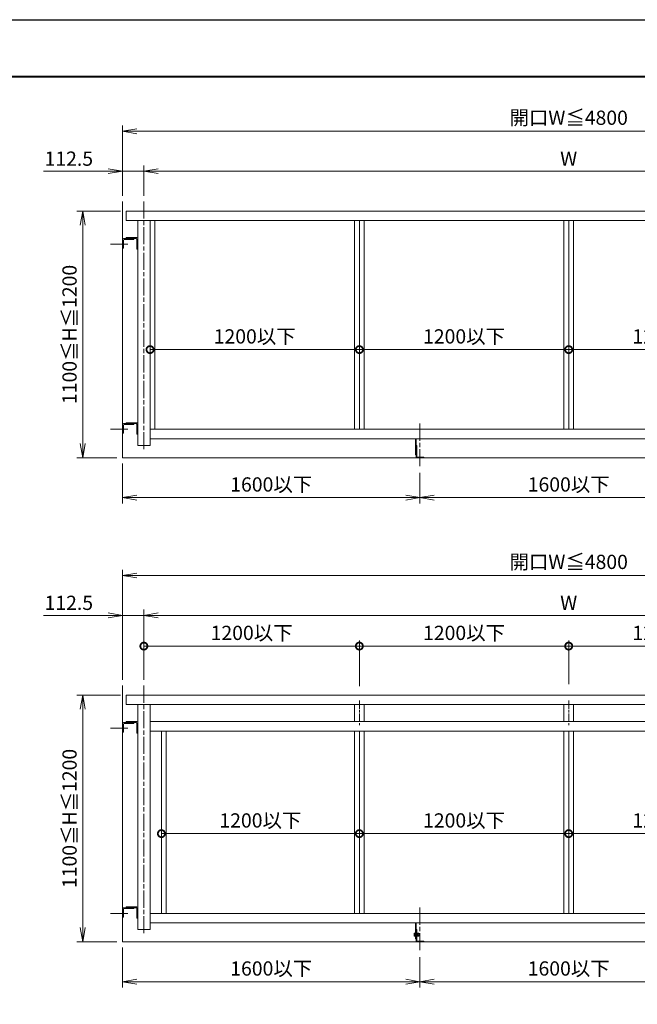
# Model space of a CAD drawing. Units: millimetres. Extents: x 0 to 1680, y 0 to 1188.
# Drawn here: x 812 to 1246, y 496 to 1188 of the extents above; entities that cross this region are included whole.
import ezdxf

# ---------------------------------------------------------------- set-up
doc = ezdxf.new("R2010")
doc.units = ezdxf.units.MM
for name, pattern in [('AM_ISO02W050', [7.5, 6, -1.5]), ('AM_ISO08W050', [18, 12, -1.5, 3, -1.5]), ('AM_ISO08W050x2', [9, 6, -0.75, 1.5, -0.75])]:
    doc.linetypes.add(name, pattern=pattern)
for name, color, linetype, lineweight in [('AM_0', 7, 'Continuous', 18), ('AM_1', 14, 'Continuous', 40), ('AM_2', 40, 'Continuous', 9), ('AM_3', 6, 'AM_ISO02W050', 9), ('AM_5', 3, 'Continuous', 9), ('AM_7', 4, 'AM_ISO08W050', 9)]:
    doc.layers.add(name, color=color, linetype=linetype, lineweight=lineweight)
doc.layers.add('AM_VIEWS', color=1, linetype='Continuous', lineweight=25, plot=False)
doc.styles.add('ゴシック', font='msgothic.ttc')
doc.dimstyles.new('VF$0', dxfattribs={"dimtxt": 10, "dimasz": 10, "dimexe": 4, "dimexo": 4, "dimgap": 2.5, "dimtad": 3, "dimdsep": 46, "dimtxsty": 'ゴシック', "dimblk": 'DOTSMALL', "dimcen": 0, "dimclrd": 256, "dimclre": 256, "dimclrt": 2, "dimadec": 0, "dimazin": 2, "dimtp": 0.1, "dimtm": 0.1, "dimtfac": 0.71, "dimtmove": 0, "dimatfit": 3, "dimldrblk": 'OPEN30', "dimfxl": 1, "dimtfill": 1, "dimtfillclr": 256, "dimlwd": -1, "dimlwe": -1, "dimarcsym": 0})

# ---------------------------------------------------------------- blocks, each defined once
blk = doc.blocks.new('_Open')
at = {"color": 0, "linetype": 'ByBlock', "lineweight": -2}
for p, q in [((-1, 0.167), (0, 0)), ((-1, -0.167), (0, 0)), ((0, 0), (-1, 0))]:
    blk.add_line(p, q, dxfattribs=at)
blk = doc.blocks.new('*D142')
at = {"layer": 'AM_5'}
for p, q in [((882.85, 1053.59), (852.19, 1053.59)), ((856.19, 1043.59), (856.19, 890.26)), ((880.19, 880.26), (852.19, 880.26))]:
    blk.add_line(p, q, dxfattribs=at)
at = {"layer": 'Defpoints', "color": 0}
for p in [(886.85, 1053.59), (856.19, 880.26), (884.19, 880.26)]:
    blk.add_point(p, dxfattribs=at)
at = {"layer": 'AM_5', "linetype": 'ByBlock', "xscale": 10, "yscale": 10, "zscale": 10}
for p, rotation in [((856.19, 1053.59), 90), ((856.19, 880.26), 270)]:
    blk.add_blockref('_Open', p, dxfattribs=dict(at, rotation=rotation))
at = {"layer": 'AM_5', "color": 2, "insert": (848.25, 966.92), "char_height": 10, "attachment_point": 5, "rotation": 90, "style": 'ゴシック', "bg_fill": 3, "box_fill_scale": 1.1, "bg_fill_color": 256, "bg_fill_true_color": 13158600, "bg_fill_transparency": 0}
blk.add_mtext('1100≦H≦1200', dxfattribs=at)
blk = doc.blocks.new('_Open30')
at = {"color": 0, "linetype": 'ByBlock', "lineweight": -2}
for p, q in [((-1, 0.268), (0, 0)), ((0, 0), (-1, -0.268)), ((0, 0), (-1, 0))]:
    blk.add_line(p, q, dxfattribs=at)
blk = doc.blocks.new('*D143')
at = {"layer": 'AM_5'}
for p, q in [((884.19, 1064.26), (884.19, 1113.59)), ((1511.3, 1064.26), (1511.3, 1113.59)), ((1501.3, 1109.59), (894.19, 1109.59))]:
    blk.add_line(p, q, dxfattribs=at)
at = {"layer": 'Defpoints', "color": 0}
for p in [(884.19, 1109.59), (884.19, 1060.26), (1511.3, 1060.26)]:
    blk.add_point(p, dxfattribs=at)
at = {"layer": 'AM_5', "linetype": 'ByBlock', "xscale": 10, "yscale": 10, "zscale": 10, "rotation": 180}
blk.add_blockref('_Open', (884.19, 1109.59), dxfattribs=at)
at = {"layer": 'AM_5', "linetype": 'ByBlock', "xscale": 10, "yscale": 10, "zscale": 10}
blk.add_blockref('_Open', (1511.3, 1109.59), dxfattribs=at)
at = {"layer": 'AM_5', "color": 2, "insert": (1197.74, 1117.85), "char_height": 10, "attachment_point": 5, "style": 'ゴシック', "bg_fill": 3, "box_fill_scale": 1.1, "bg_fill_color": 256, "bg_fill_true_color": 13158600, "bg_fill_transparency": 0}
blk.add_mtext('開口W≦4800', dxfattribs=at)
blk = doc.blocks.new('*D144')
at = {"layer": 'AM_5'}
for p, q in [((1093.22, 869.59), (1093.22, 848.26)), ((1302.26, 869.59), (1302.26, 848.26)), ((1292.26, 852.26), (1103.22, 852.26))]:
    blk.add_line(p, q, dxfattribs=at)
at = {"layer": 'Defpoints', "color": 0}
for p in [(1093.22, 873.59), (1302.26, 873.59), (1093.22, 852.26)]:
    blk.add_point(p, dxfattribs=at)
at = {"layer": 'AM_5', "linetype": 'ByBlock', "xscale": 10, "yscale": 10, "zscale": 10, "rotation": 180}
blk.add_blockref('_Open', (1093.22, 852.26), dxfattribs=at)
at = {"layer": 'AM_5', "linetype": 'ByBlock', "xscale": 10, "yscale": 10, "zscale": 10}
blk.add_blockref('_Open', (1302.26, 852.26), dxfattribs=at)
at = {"layer": 'AM_5', "color": 2, "insert": (1197.74, 860.24), "char_height": 10, "attachment_point": 5, "style": 'ゴシック', "bg_fill": 3, "box_fill_scale": 1.1, "bg_fill_color": 256, "bg_fill_true_color": 13158600, "bg_fill_transparency": 0}
blk.add_mtext('1600以下', dxfattribs=at)
blk = doc.blocks.new('*D145')
at = {"layer": 'AM_5'}
for p, q in [((884.19, 876.26), (884.19, 848.26)), ((1093.22, 869.59), (1093.22, 848.26)), ((1083.22, 852.26), (894.19, 852.26))]:
    blk.add_line(p, q, dxfattribs=at)
at = {"layer": 'Defpoints', "color": 0}
for p in [(884.19, 880.26), (1093.22, 873.59), (884.19, 852.26)]:
    blk.add_point(p, dxfattribs=at)
at = {"layer": 'AM_5', "linetype": 'ByBlock', "xscale": 10, "yscale": 10, "zscale": 10, "rotation": 180}
blk.add_blockref('_Open', (884.19, 852.26), dxfattribs=at)
at = {"layer": 'AM_5', "linetype": 'ByBlock', "xscale": 10, "yscale": 10, "zscale": 10}
blk.add_blockref('_Open', (1093.22, 852.26), dxfattribs=at)
at = {"layer": 'AM_5', "color": 2, "insert": (988.7, 860.24), "char_height": 10, "attachment_point": 5, "style": 'ゴシック', "bg_fill": 3, "box_fill_scale": 1.1, "bg_fill_color": 256, "bg_fill_true_color": 13158600, "bg_fill_transparency": 0}
blk.add_mtext('1600以下', dxfattribs=at)
blk = doc.blocks.new('*D146')
at = {"layer": 'AM_5'}
for p, q in [((899.19, 1064.26), (899.19, 1085.59)), ((1486.3, 1081.59), (909.19, 1081.59)), ((1496.3, 1064.26), (1496.3, 1085.59))]:
    blk.add_line(p, q, dxfattribs=at)
at = {"layer": 'Defpoints', "color": 0}
for p in [(899.19, 1081.59), (899.19, 1060.26), (1496.3, 1060.26)]:
    blk.add_point(p, dxfattribs=at)
at = {"layer": 'AM_5', "linetype": 'ByBlock', "xscale": 10, "yscale": 10, "zscale": 10, "rotation": 180}
blk.add_blockref('_Open', (899.19, 1081.59), dxfattribs=at)
at = {"layer": 'AM_5', "linetype": 'ByBlock', "xscale": 10, "yscale": 10, "zscale": 10}
blk.add_blockref('_Open', (1496.3, 1081.59), dxfattribs=at)
at = {"layer": 'AM_5', "color": 2, "insert": (1197.74, 1089.09), "char_height": 10, "attachment_point": 5, "style": 'ゴシック', "bg_fill": 3, "box_fill_scale": 1.1, "bg_fill_color": 256, "bg_fill_true_color": 13158600, "bg_fill_transparency": 0}
blk.add_mtext('W', dxfattribs=at)
blk = doc.blocks.new('*D148')
at = {"layer": 'AM_5'}
for p, q in [((874.19, 1081.59), (828.73, 1081.59)), ((884.19, 1064.26), (884.19, 1085.59)), ((899.19, 1081.59), (884.19, 1081.59)), ((899.19, 1064.26), (899.19, 1085.59)), ((909.19, 1081.59), (919.19, 1081.59))]:
    blk.add_line(p, q, dxfattribs=at)
at = {"layer": 'Defpoints', "color": 0}
for p in [(884.19, 1081.59), (884.19, 1060.26), (899.19, 1060.26)]:
    blk.add_point(p, dxfattribs=at)
at = {"layer": 'AM_5', "linetype": 'ByBlock', "xscale": 10, "yscale": 10, "zscale": 10}
blk.add_blockref('_Open', (884.19, 1081.59), dxfattribs=at)
at = {"layer": 'AM_5', "linetype": 'ByBlock', "xscale": 10, "yscale": 10, "zscale": 10, "rotation": 180}
blk.add_blockref('_Open', (899.19, 1081.59), dxfattribs=at)
at = {"layer": 'AM_5', "color": 2, "insert": (846.46, 1089.09), "char_height": 10, "attachment_point": 5, "style": 'ゴシック', "bg_fill": 3, "box_fill_scale": 1.1, "bg_fill_color": 256, "bg_fill_true_color": 13158600, "bg_fill_transparency": 0}
blk.add_mtext('112.5', dxfattribs=at)
blk = doc.blocks.new('_DotSmall')
at = {"color": 0, "linetype": 'ByBlock', "const_width": 0.5}
blk.add_lwpolyline([(-0.0625, 0, 1), (0.0625, 0, 1)], format="xyb", close=True, dxfattribs=at)
blk = doc.blocks.new('*D149')
at = {"layer": 'AM_5'}
for p, q in [((899.19, 724.26), (899.19, 751.99)), ((1050.63, 747.99), (899.19, 747.99)), ((1050.63, 719.76), (1050.63, 751.99))]:
    blk.add_line(p, q, dxfattribs=at)
at = {"layer": 'Defpoints', "color": 0}
for p in [(899.19, 747.99), (899.19, 720.26), (1050.63, 715.76)]:
    blk.add_point(p, dxfattribs=at)
at = {"layer": 'AM_5', "linetype": 'ByBlock', "xscale": 10, "yscale": 10, "zscale": 10, "rotation": 180}
blk.add_blockref('_DotSmall', (899.19, 747.99), dxfattribs=at)
at = {"layer": 'AM_5', "linetype": 'ByBlock', "xscale": 10, "yscale": 10, "zscale": 10}
blk.add_blockref('_DotSmall', (1050.63, 747.99), dxfattribs=at)
at = {"layer": 'AM_5', "color": 2, "insert": (974.91, 755.98), "char_height": 10, "attachment_point": 5, "style": 'ゴシック', "bg_fill": 3, "box_fill_scale": 1.1, "bg_fill_color": 256, "bg_fill_true_color": 13158600, "bg_fill_transparency": 0}
blk.add_mtext('1200以下', dxfattribs=at)
blk = doc.blocks.new('*D150')
at = {"layer": 'AM_5'}
for p, q in [((1050.63, 719.76), (1050.63, 751.99)), ((1050.63, 747.99), (1197.74, 747.99)), ((1197.74, 721.37), (1197.74, 751.99))]:
    blk.add_line(p, q, dxfattribs=at)
at = {"layer": 'Defpoints', "color": 0}
for p in [(1197.74, 747.99), (1050.63, 715.76), (1197.74, 717.37)]:
    blk.add_point(p, dxfattribs=at)
at = {"layer": 'AM_5', "linetype": 'ByBlock', "xscale": 10, "yscale": 10, "zscale": 10, "rotation": 180}
blk.add_blockref('_DotSmall', (1050.63, 747.99), dxfattribs=at)
at = {"layer": 'AM_5', "linetype": 'ByBlock', "xscale": 10, "yscale": 10, "zscale": 10}
blk.add_blockref('_DotSmall', (1197.74, 747.99), dxfattribs=at)
at = {"layer": 'AM_5', "color": 2, "insert": (1124.19, 755.98), "char_height": 10, "attachment_point": 5, "style": 'ゴシック', "bg_fill": 3, "box_fill_scale": 1.1, "bg_fill_color": 256, "bg_fill_true_color": 13158600, "bg_fill_transparency": 0}
blk.add_mtext('1200以下', dxfattribs=at)
blk = doc.blocks.new('*D151')
at = {"layer": 'AM_5'}
for p, q in [((1197.74, 721.37), (1197.74, 751.99)), ((1197.74, 747.99), (1344.85, 747.99)), ((1344.85, 721.13), (1344.85, 751.99))]:
    blk.add_line(p, q, dxfattribs=at)
at = {"layer": 'Defpoints', "color": 0}
for p in [(1344.85, 747.99), (1197.74, 717.37), (1344.85, 717.13)]:
    blk.add_point(p, dxfattribs=at)
at = {"layer": 'AM_5', "linetype": 'ByBlock', "xscale": 10, "yscale": 10, "zscale": 10, "rotation": 180}
blk.add_blockref('_DotSmall', (1197.74, 747.99), dxfattribs=at)
at = {"layer": 'AM_5', "linetype": 'ByBlock', "xscale": 10, "yscale": 10, "zscale": 10}
blk.add_blockref('_DotSmall', (1344.85, 747.99), dxfattribs=at)
at = {"layer": 'AM_5', "color": 2, "insert": (1271.3, 755.98), "char_height": 10, "attachment_point": 5, "style": 'ゴシック', "bg_fill": 3, "box_fill_scale": 1.1, "bg_fill_color": 256, "bg_fill_true_color": 13158600, "bg_fill_transparency": 0}
blk.add_mtext('1200以下', dxfattribs=at)
blk = doc.blocks.new('*D152')
at = {"layer": 'AM_5'}
for p, q in [((882.85, 713.59), (852.19, 713.59)), ((856.19, 703.59), (856.19, 550.26)), ((880.19, 540.26), (852.19, 540.26))]:
    blk.add_line(p, q, dxfattribs=at)
at = {"layer": 'Defpoints', "color": 0}
for p in [(886.85, 713.59), (856.19, 540.26), (884.19, 540.26)]:
    blk.add_point(p, dxfattribs=at)
at = {"layer": 'AM_5', "linetype": 'ByBlock', "xscale": 10, "yscale": 10, "zscale": 10}
for p, rotation in [((856.19, 713.59), 90), ((856.19, 540.26), 270)]:
    blk.add_blockref('_Open', p, dxfattribs=dict(at, rotation=rotation))
at = {"layer": 'AM_5', "color": 2, "insert": (848.25, 626.92), "char_height": 10, "attachment_point": 5, "rotation": 90, "style": 'ゴシック', "bg_fill": 3, "box_fill_scale": 1.1, "bg_fill_color": 256, "bg_fill_true_color": 13158600, "bg_fill_transparency": 0}
blk.add_mtext('1100≦H≦1200', dxfattribs=at)
blk = doc.blocks.new('*D153')
at = {"layer": 'AM_5'}
for p, q in [((884.19, 724.26), (884.19, 801.59)), ((1501.3, 797.59), (894.19, 797.59)), ((1511.3, 724.26), (1511.3, 801.59))]:
    blk.add_line(p, q, dxfattribs=at)
at = {"layer": 'Defpoints', "color": 0}
for p in [(884.19, 797.59), (884.19, 720.26), (1511.3, 720.26)]:
    blk.add_point(p, dxfattribs=at)
at = {"layer": 'AM_5', "linetype": 'ByBlock', "xscale": 10, "yscale": 10, "zscale": 10, "rotation": 180}
blk.add_blockref('_Open', (884.19, 797.59), dxfattribs=at)
at = {"layer": 'AM_5', "linetype": 'ByBlock', "xscale": 10, "yscale": 10, "zscale": 10}
blk.add_blockref('_Open', (1511.3, 797.59), dxfattribs=at)
at = {"layer": 'AM_5', "color": 2, "insert": (1197.74, 805.85), "char_height": 10, "attachment_point": 5, "style": 'ゴシック', "bg_fill": 3, "box_fill_scale": 1.1, "bg_fill_color": 256, "bg_fill_true_color": 13158600, "bg_fill_transparency": 0}
blk.add_mtext('開口W≦4800', dxfattribs=at)
blk = doc.blocks.new('*D154')
at = {"layer": 'AM_5'}
for p, q in [((1093.22, 529.59), (1093.22, 508.26)), ((1302.26, 529.59), (1302.26, 508.26)), ((1292.26, 512.26), (1103.22, 512.26))]:
    blk.add_line(p, q, dxfattribs=at)
at = {"layer": 'Defpoints', "color": 0}
for p in [(1093.22, 533.59), (1302.26, 533.59), (1093.22, 512.26)]:
    blk.add_point(p, dxfattribs=at)
at = {"layer": 'AM_5', "linetype": 'ByBlock', "xscale": 10, "yscale": 10, "zscale": 10, "rotation": 180}
blk.add_blockref('_Open', (1093.22, 512.26), dxfattribs=at)
at = {"layer": 'AM_5', "linetype": 'ByBlock', "xscale": 10, "yscale": 10, "zscale": 10}
blk.add_blockref('_Open', (1302.26, 512.26), dxfattribs=at)
at = {"layer": 'AM_5', "color": 2, "insert": (1197.74, 520.24), "char_height": 10, "attachment_point": 5, "style": 'ゴシック', "bg_fill": 3, "box_fill_scale": 1.1, "bg_fill_color": 256, "bg_fill_true_color": 13158600, "bg_fill_transparency": 0}
blk.add_mtext('1600以下', dxfattribs=at)
blk = doc.blocks.new('*D155')
at = {"layer": 'AM_5'}
for p, q in [((884.19, 536.26), (884.19, 508.26)), ((1093.22, 529.59), (1093.22, 508.26)), ((1083.22, 512.26), (894.19, 512.26))]:
    blk.add_line(p, q, dxfattribs=at)
at = {"layer": 'Defpoints', "color": 0}
for p in [(884.19, 540.26), (1093.22, 533.59), (884.19, 512.26)]:
    blk.add_point(p, dxfattribs=at)
at = {"layer": 'AM_5', "linetype": 'ByBlock', "xscale": 10, "yscale": 10, "zscale": 10, "rotation": 180}
blk.add_blockref('_Open', (884.19, 512.26), dxfattribs=at)
at = {"layer": 'AM_5', "linetype": 'ByBlock', "xscale": 10, "yscale": 10, "zscale": 10}
blk.add_blockref('_Open', (1093.22, 512.26), dxfattribs=at)
at = {"layer": 'AM_5', "color": 2, "insert": (988.7, 520.24), "char_height": 10, "attachment_point": 5, "style": 'ゴシック', "bg_fill": 3, "box_fill_scale": 1.1, "bg_fill_color": 256, "bg_fill_true_color": 13158600, "bg_fill_transparency": 0}
blk.add_mtext('1600以下', dxfattribs=at)
blk = doc.blocks.new('*D156')
at = {"layer": 'AM_5'}
for p, q in [((899.19, 724.26), (899.19, 773.59)), ((1486.3, 769.59), (909.19, 769.59)), ((1496.3, 724.26), (1496.3, 773.59))]:
    blk.add_line(p, q, dxfattribs=at)
at = {"layer": 'Defpoints', "color": 0}
for p in [(899.19, 769.59), (899.19, 720.26), (1496.3, 720.26)]:
    blk.add_point(p, dxfattribs=at)
at = {"layer": 'AM_5', "linetype": 'ByBlock', "xscale": 10, "yscale": 10, "zscale": 10, "rotation": 180}
blk.add_blockref('_Open', (899.19, 769.59), dxfattribs=at)
at = {"layer": 'AM_5', "linetype": 'ByBlock', "xscale": 10, "yscale": 10, "zscale": 10}
blk.add_blockref('_Open', (1496.3, 769.59), dxfattribs=at)
at = {"layer": 'AM_5', "color": 2, "insert": (1197.74, 777.09), "char_height": 10, "attachment_point": 5, "style": 'ゴシック', "bg_fill": 3, "box_fill_scale": 1.1, "bg_fill_color": 256, "bg_fill_true_color": 13158600, "bg_fill_transparency": 0}
blk.add_mtext('W', dxfattribs=at)
blk = doc.blocks.new('*D158')
at = {"layer": 'AM_5'}
for p, q in [((874.19, 769.59), (828.73, 769.59)), ((884.19, 724.26), (884.19, 773.59)), ((899.19, 769.59), (884.19, 769.59)), ((899.19, 724.26), (899.19, 773.59)), ((909.19, 769.59), (919.19, 769.59))]:
    blk.add_line(p, q, dxfattribs=at)
at = {"layer": 'Defpoints', "color": 0}
for p in [(884.19, 769.59), (884.19, 720.26), (899.19, 720.26)]:
    blk.add_point(p, dxfattribs=at)
at = {"layer": 'AM_5', "linetype": 'ByBlock', "xscale": 10, "yscale": 10, "zscale": 10}
blk.add_blockref('_Open', (884.19, 769.59), dxfattribs=at)
at = {"layer": 'AM_5', "linetype": 'ByBlock', "xscale": 10, "yscale": 10, "zscale": 10, "rotation": 180}
blk.add_blockref('_Open', (899.19, 769.59), dxfattribs=at)
at = {"layer": 'AM_5', "color": 2, "insert": (846.46, 777.09), "char_height": 10, "attachment_point": 5, "style": 'ゴシック', "bg_fill": 3, "box_fill_scale": 1.1, "bg_fill_color": 256, "bg_fill_true_color": 13158600, "bg_fill_transparency": 0}
blk.add_mtext('112.5', dxfattribs=at)
blk = doc.blocks.new('*D159')
at = {"layer": 'AM_5'}
for p, q in [((903.52, 904.26), (903.52, 960.26)), ((1050.63, 956.26), (903.52, 956.26)), ((1050.63, 904.26), (1050.63, 960.26))]:
    blk.add_line(p, q, dxfattribs=at)
at = {"layer": 'Defpoints', "color": 0}
for p in [(903.52, 956.26), (903.52, 900.26), (1050.63, 900.26)]:
    blk.add_point(p, dxfattribs=at)
at = {"layer": 'AM_5', "linetype": 'ByBlock', "xscale": 10, "yscale": 10, "zscale": 10, "rotation": 180}
blk.add_blockref('_DotSmall', (903.52, 956.26), dxfattribs=at)
at = {"layer": 'AM_5', "linetype": 'ByBlock', "xscale": 10, "yscale": 10, "zscale": 10}
blk.add_blockref('_DotSmall', (1050.63, 956.26), dxfattribs=at)
at = {"layer": 'AM_5', "color": 2, "insert": (977.07, 964.24), "char_height": 10, "attachment_point": 5, "style": 'ゴシック', "bg_fill": 3, "box_fill_scale": 1.1, "bg_fill_color": 256, "bg_fill_true_color": 13158600, "bg_fill_transparency": 0}
blk.add_mtext('1200以下', dxfattribs=at)
blk = doc.blocks.new('*D160')
at = {"layer": 'AM_5'}
for p, q in [((1050.63, 904.26), (1050.63, 960.26)), ((1050.63, 956.26), (1197.74, 956.26)), ((1197.74, 904.26), (1197.74, 960.26))]:
    blk.add_line(p, q, dxfattribs=at)
at = {"layer": 'Defpoints', "color": 0}
for p in [(1197.74, 956.26), (1050.63, 900.26), (1197.74, 900.26)]:
    blk.add_point(p, dxfattribs=at)
at = {"layer": 'AM_5', "linetype": 'ByBlock', "xscale": 10, "yscale": 10, "zscale": 10, "rotation": 180}
blk.add_blockref('_DotSmall', (1050.63, 956.26), dxfattribs=at)
at = {"layer": 'AM_5', "linetype": 'ByBlock', "xscale": 10, "yscale": 10, "zscale": 10}
blk.add_blockref('_DotSmall', (1197.74, 956.26), dxfattribs=at)
at = {"layer": 'AM_5', "color": 2, "insert": (1124.19, 964.24), "char_height": 10, "attachment_point": 5, "style": 'ゴシック', "bg_fill": 3, "box_fill_scale": 1.1, "bg_fill_color": 256, "bg_fill_true_color": 13158600, "bg_fill_transparency": 0}
blk.add_mtext('1200以下', dxfattribs=at)
blk = doc.blocks.new('*D161')
at = {"layer": 'AM_5'}
for p, q in [((1197.74, 904.26), (1197.74, 960.26)), ((1197.74, 956.26), (1344.85, 956.26)), ((1344.85, 904.26), (1344.85, 960.26))]:
    blk.add_line(p, q, dxfattribs=at)
at = {"layer": 'Defpoints', "color": 0}
for p in [(1344.85, 956.26), (1197.74, 900.26), (1344.85, 900.26)]:
    blk.add_point(p, dxfattribs=at)
at = {"layer": 'AM_5', "linetype": 'ByBlock', "xscale": 10, "yscale": 10, "zscale": 10, "rotation": 180}
blk.add_blockref('_DotSmall', (1197.74, 956.26), dxfattribs=at)
at = {"layer": 'AM_5', "linetype": 'ByBlock', "xscale": 10, "yscale": 10, "zscale": 10}
blk.add_blockref('_DotSmall', (1344.85, 956.26), dxfattribs=at)
at = {"layer": 'AM_5', "color": 2, "insert": (1271.3, 964.24), "char_height": 10, "attachment_point": 5, "style": 'ゴシック', "bg_fill": 3, "box_fill_scale": 1.1, "bg_fill_color": 256, "bg_fill_true_color": 13158600, "bg_fill_transparency": 0}
blk.add_mtext('1200以下', dxfattribs=at)
blk = doc.blocks.new('*D162')
at = {"layer": 'AM_5'}
for p, q in [((911.52, 564.26), (911.52, 620.26)), ((1050.63, 616.26), (911.52, 616.26)), ((1050.63, 564.26), (1050.63, 620.26))]:
    blk.add_line(p, q, dxfattribs=at)
at = {"layer": 'Defpoints', "color": 0}
for p in [(911.52, 616.26), (911.52, 560.26), (1050.63, 560.26)]:
    blk.add_point(p, dxfattribs=at)
at = {"layer": 'AM_5', "linetype": 'ByBlock', "xscale": 10, "yscale": 10, "zscale": 10, "rotation": 180}
blk.add_blockref('_DotSmall', (911.52, 616.26), dxfattribs=at)
at = {"layer": 'AM_5', "linetype": 'ByBlock', "xscale": 10, "yscale": 10, "zscale": 10}
blk.add_blockref('_DotSmall', (1050.63, 616.26), dxfattribs=at)
at = {"layer": 'AM_5', "color": 2, "insert": (981.07, 624.24), "char_height": 10, "attachment_point": 5, "style": 'ゴシック', "bg_fill": 3, "box_fill_scale": 1.1, "bg_fill_color": 256, "bg_fill_true_color": 13158600, "bg_fill_transparency": 0}
blk.add_mtext('1200以下', dxfattribs=at)
blk = doc.blocks.new('*D163')
at = {"layer": 'AM_5'}
for p, q in [((1050.63, 564.26), (1050.63, 620.26)), ((1050.63, 616.26), (1197.74, 616.26)), ((1197.74, 564.26), (1197.74, 620.26))]:
    blk.add_line(p, q, dxfattribs=at)
at = {"layer": 'Defpoints', "color": 0}
for p in [(1197.74, 616.26), (1050.63, 560.26), (1197.74, 560.26)]:
    blk.add_point(p, dxfattribs=at)
at = {"layer": 'AM_5', "linetype": 'ByBlock', "xscale": 10, "yscale": 10, "zscale": 10, "rotation": 180}
blk.add_blockref('_DotSmall', (1050.63, 616.26), dxfattribs=at)
at = {"layer": 'AM_5', "linetype": 'ByBlock', "xscale": 10, "yscale": 10, "zscale": 10}
blk.add_blockref('_DotSmall', (1197.74, 616.26), dxfattribs=at)
at = {"layer": 'AM_5', "color": 2, "insert": (1124.19, 624.24), "char_height": 10, "attachment_point": 5, "style": 'ゴシック', "bg_fill": 3, "box_fill_scale": 1.1, "bg_fill_color": 256, "bg_fill_true_color": 13158600, "bg_fill_transparency": 0}
blk.add_mtext('1200以下', dxfattribs=at)
blk = doc.blocks.new('*D164')
at = {"layer": 'AM_5'}
for p, q in [((1197.74, 564.26), (1197.74, 620.26)), ((1197.74, 616.26), (1344.85, 616.26)), ((1344.85, 564.26), (1344.85, 620.26))]:
    blk.add_line(p, q, dxfattribs=at)
at = {"layer": 'Defpoints', "color": 0}
for p in [(1344.85, 616.26), (1197.74, 560.26), (1344.85, 560.26)]:
    blk.add_point(p, dxfattribs=at)
at = {"layer": 'AM_5', "linetype": 'ByBlock', "xscale": 10, "yscale": 10, "zscale": 10, "rotation": 180}
blk.add_blockref('_DotSmall', (1197.74, 616.26), dxfattribs=at)
at = {"layer": 'AM_5', "linetype": 'ByBlock', "xscale": 10, "yscale": 10, "zscale": 10}
blk.add_blockref('_DotSmall', (1344.85, 616.26), dxfattribs=at)
at = {"layer": 'AM_5', "color": 2, "insert": (1271.3, 624.24), "char_height": 10, "attachment_point": 5, "style": 'ゴシック', "bg_fill": 3, "box_fill_scale": 1.1, "bg_fill_color": 256, "bg_fill_true_color": 13158600, "bg_fill_transparency": 0}
blk.add_mtext('1200以下', dxfattribs=at)
blk = doc.blocks.new('L-65x40')
at = {"layer": 'AM_0'}
for p, q in [((20, 0), (-18, 0)), ((20, -4), (20, 0)), ((-20, -65), (-20, -2)), ((-16, -65), (-16, -4)), ((20, -4), (-16, -4)), ((-20, -65), (-16, -65))]:
    blk.add_line(p, q, dxfattribs=at)
blk.add_arc((-18, -2), 2, 90, 180, dxfattribs=at)
blk = doc.blocks.new('V-1593A')
at = {"layer": 'AM_0'}
for p, q in [((0, -20), (0, 25)), ((60, 30), (5, 30)), ((5, -20), (5, 22)), ((60, 25), (8, 25)), ((60, 25), (60, 30)), ((5, -20), (0, -20))]:
    blk.add_line(p, q, dxfattribs=at)
for centre, radius in [((5, 25), 5), ((8, 22), 3)]:
    blk.add_arc(centre, radius, 90, 180, dxfattribs=at)
blk = doc.blocks.new('V-1609')
at = {"layer": 'AM_0'}
for p, q in [((0, -30), (0, 25)), ((60, 30), (5, 30)), ((5, -30), (5, 22)), ((60, 25), (8, 25)), ((60, 25), (60, 30)), ((5, -30), (0, -30))]:
    blk.add_line(p, q, dxfattribs=at)
for centre, radius in [((5, 25), 5), ((8, 22), 3)]:
    blk.add_arc(centre, radius, 90, 180, dxfattribs=at)
blk = doc.blocks.new('B-656C')
at = {"layer": 'AM_0'}
for p, q in [((-10.1, 6.5), (-9.5, 7.5)), ((-10.1, 6.5), (-10.1, -6.5)), ((-9.5, 7.5), (-3.6, 7.5)), ((-9.5, 4), (-3.6, 4)), ((-3.6, 7.7), (-3.6, -7.7)), ((-3.6, 7.7), (-1.6, 7.7)), ((-3.6, 0.5), (-1.6, 0.5)), ((-1.6, 8.5), (-1.6, -8.5)), ((-1.6, 8.5), (0, 8.5)), ((0, 8.5), (0, -8.5)), ((-10.1, -6.5), (-9.5, -7.5)), ((-9.5, -4), (-3.6, -4)), ((-9.5, -7.5), (-3.6, -7.5)), ((-3.6, -0.5), (-1.6, -0.5)), ((-3.6, -7.7), (-1.6, -7.7)), ((-1.6, -8.5), (0, -8.5))]:
    blk.add_line(p, q, dxfattribs=at)
for centre, radius, start, end in [((-7.2, 5.8), 2.94, 180, 216.6519), ((4, 0), 14.1, 163.4836, 196.5164), ((-7.2, -5.8), 2.94, 143.3481, 180)]:
    blk.add_arc(centre, radius, start, end, dxfattribs=at)
blk = doc.blocks.new('B-696A')
at = {"layer": 'AM_0'}
for p, q in [((-7.1, 6.5), (-6.5, 7.5)), ((-7.1, 6.5), (-7.1, -6.5)), ((-6.5, 7.5), (-1.6, 7.5)), ((-6.5, 4), (-1.6, 4)), ((-1.6, 8.5), (0, 8.5)), ((-1.6, 8.5), (-1.6, -8.5)), ((0, 8.5), (0, -8.5)), ((-7.1, -6.5), (-6.5, -7.5)), ((-6.5, -4), (-1.6, -4)), ((-6.5, -7.5), (-1.6, -7.5)), ((-1.6, -8.5), (0, -8.5))]:
    blk.add_line(p, q, dxfattribs=at)
for centre, radius, start, end in [((-4.2, 5.8), 2.94, 180, 216.6215), ((7, 0), 14.1, 163.4797, 196.5203), ((-4.2, -5.8), 2.94, 143.3366, 180)]:
    blk.add_arc(centre, radius, start, end, dxfattribs=at)
at = {"layer": 'AM_3'}
for p, q in [((0, 4), (22.2, 4)), ((0, 3.3), (22.9, 3.3)), ((22.2, 4), (23.4, 2.8)), ((22.2, 4), (22.2, -4)), ((23.4, 2.8), (23.4, -2.8)), ((0, -3.3), (22.9, -3.3)), ((0, -4), (22.2, -4)), ((22.2, -4), (23.4, -2.8))]:
    blk.add_line(p, q, dxfattribs=at)

msp = doc.modelspace()

# ---------------------------------------------------------------- linework, layer by layer
at = {"layer": 'AM_0'}
for p, q in [((894.8525, 1046.9241), (894.8525, 888.9241)), ((903.5192, 893.5908), (1491.9636, 893.5908)), ((894.8525, 888.9241), (903.5192, 888.9241)), ((894.8525, 706.9241), (894.8525, 548.9241)), ((903.5192, 706.9241), (903.5192, 548.9241)), ((1047.297, 706.9241), (1047.297, 694.9241)), ((1053.9636, 706.9241), (1053.9636, 694.9241)), ((1194.4081, 706.9241), (1194.4081, 694.9241)), ((1201.0748, 706.9241), (1201.0748, 694.9241)), ((903.5192, 694.9241), (1491.9636, 694.9241)), ((903.5192, 688.2574), (1491.9636, 688.2574)), ((903.5192, 688.2574), (903.5192, 560.2574)), ((903.5192, 553.5908), (1491.9636, 553.5908)), ((894.8525, 548.9241), (903.5192, 548.9241))]:
    msp.add_line(p, q, dxfattribs=at)
at = {"layer": 'AM_1'}
msp.add_lwpolyline([(62, 40), (62, 1148), (1618, 1148), (1618, 40)], close=True, dxfattribs=at)
at = {"layer": 'AM_3'}
msp.add_line((1090.5562, 546.9908), (1090.0229, 546.9908), dxfattribs=at)
at = {"layer": 'AM_7', "linetype": 'AM_ISO08W050x2'}
for p, q in [((1050.6303, 709.7181), (1050.6303, 692.1301)), ((1197.7414, 709.7181), (1197.7414, 692.1301))]:
    msp.add_line(p, q, dxfattribs=at)
at = {"layer": 'AM_VIEWS'}
msp.add_lwpolyline([(0, 0), (0, 1188), (1680, 1188), (1680, 0)], close=True, dxfattribs=at)

# ---------------------------------------------------------------- block references
at = {"layer": 'AM_0', "xscale": 0.1333333333333333, "yscale": 0.1333333333333333, "zscale": 0.1333333333333333}
msp.add_blockref('B-696A', (1090.0229, 545.3241), dxfattribs=at)
at = {"layer": 'AM_0', "xscale": 0.1333333333333333, "yscale": 0.1333333333333333, "zscale": 0.1333333333333333, "rotation": 180}
msp.add_blockref('B-656C', (1091.0896, 545.3241), dxfattribs=at)

# ---------------------------------------------------------------- next in the draw order: dimensions: what is measured, and where the dimension line sits
at = {"layer": 'AM_5'}
for base, p1, p2, text, override, picture, middle in [((884.1859, 1109.5908), (1511.297, 1060.2574), (884.1859, 1060.2574), '開口W≦4800', {"dimblk": 'Open', "dimtol": 0, "dimlim": 0}, '*D143', (1197.7414, 1117.8522)), ((903.5192, 956.2574), (1050.6303, 900.2574), (903.5192, 900.2574), '1200以下', {"dimlfac": 10}, '*D159', (977.0748, 964.2397)), ((1093.2229, 852.2574), (1302.2599, 873.5908), (1093.2229, 873.5908), '1600以下', {"dimblk": 'Open', "dimtol": 0, "dimlim": 0}, '*D144', (1197.7414, 860.2397)), ((899.1859, 747.9949), (1050.6303, 715.7586), (899.1859, 720.2574), '1200以下', {"dimlfac": 10, "dimtfill": 1}, '*D149', (974.9081, 755.9771)), ((911.5192, 616.2574), (1050.6303, 560.2574), (911.5192, 560.2574), '1200以下', {"dimlfac": 10}, '*D162', (981.0748, 624.2397)), ((1093.2229, 512.2574), (1302.2599, 533.5907), (1093.2229, 533.5907), '1600以下', {"dimblk": 'Open', "dimtol": 0, "dimlim": 0}, '*D154', (1197.7414, 520.2397))]:
    dim = msp.add_linear_dim(base=base, p1=p1, p2=p2, text=text, dimstyle='VF$0', override=override, dxfattribs=at)
    dim.commit()
    dim.dimension.update_dxf_attribs({"geometry": picture, "text_midpoint": middle})
for base, p1, p2, picture, middle in [((856.1859, 880.2574), (886.8525, 1053.5908), (884.1859, 880.2574), '*D142', (848.2544, 966.9241)), ((856.1859, 540.2574), (886.8525, 713.5908), (884.1859, 540.2574), '*D152', (848.2544, 626.9241))]:
    dim = msp.add_linear_dim(base=base, p1=p1, p2=p2, angle=90, text='1100≦H≦1200', dimstyle='VF$0', override={"dimblk": 'Open', "dimtol": 0, "dimlim": 0}, dxfattribs=at)
    dim.commit()
    dim.dimension.update_dxf_attribs({"geometry": picture, "text_midpoint": middle})

# ---------------------------------------------------------------- next in the draw order: linework, layer by layer
at = {"layer": 'AM_0'}
for p, q in [((886.8525, 1053.5908), (1508.6303, 1053.5908)), ((886.8525, 1053.5908), (886.8525, 1046.9241)), ((886.8525, 1046.9241), (1508.6303, 1046.9241)), ((903.5192, 1046.9241), (903.5192, 888.9241)), ((906.8525, 1046.9241), (906.8525, 900.2574)), ((886.8525, 713.5908), (886.8525, 706.9241)), ((886.8525, 706.9241), (1508.6303, 706.9241)), ((911.5192, 688.2574), (911.5192, 560.2574)), ((914.8525, 688.2574), (914.8525, 560.2574))]:
    msp.add_line(p, q, dxfattribs=at)
at = {"layer": 'AM_7'}
for p, q in [((887.8599, 1030.2574), (875.4293, 1030.2574)), ((887.8599, 900.2574), (875.4293, 900.2574)), ((887.8599, 690.2574), (875.4293, 690.2574)), ((887.8599, 560.2574), (875.4293, 560.2574))]:
    msp.add_line(p, q, dxfattribs=at)

# ---------------------------------------------------------------- next in the draw order: block references
at = {"layer": 'AM_0', "yscale": 0.1333333333333333, "zscale": 0.1333333333333333}
for name, p, xscale in [('V-1593A', (884.1859, 1030.2574), 0.1333333333333333), ('V-1609', (894.8525, 1030.9241), -0.1333333333333333), ('V-1593A', (884.1859, 900.2574), 0.1333333333333333), ('V-1609', (894.8525, 900.9241), -0.1333333333333333), ('V-1593A', (884.1859, 690.2574), 0.1333333333333333), ('V-1609', (894.8525, 690.9241), -0.1333333333333333), ('V-1593A', (884.1859, 560.2574), 0.1333333333333333), ('V-1609', (894.8525, 560.9241), -0.1333333333333333)]:
    msp.add_blockref(name, p, dxfattribs=dict(at, xscale=xscale))

# ---------------------------------------------------------------- next in the draw order: dimensions: what is measured, and where the dimension line sits
at = {"layer": 'AM_5'}
for base, p1, p2, text, override, picture, middle in [((899.1859, 1081.5908), (1496.297, 1060.2574), (899.1859, 1060.2574), 'W', {"dimblk": 'Open'}, '*D146', (1197.7414, 1089.0908)), ((884.1859, 852.2574), (1093.2229, 873.5908), (884.1859, 880.2574), '1600以下', {"dimblk": 'Open', "dimtol": 0, "dimlim": 0}, '*D145', (988.7044, 860.2397)), ((1197.7414, 747.9949), (1050.6303, 715.7586), (1197.7414, 717.3739), '1200以下', {"dimtfill": 1}, '*D150', (1124.1859, 755.9771)), ((884.1859, 512.2574), (1093.2229, 533.5907), (884.1859, 540.2574), '1600以下', {"dimblk": 'Open', "dimtol": 0, "dimlim": 0}, '*D155', (988.7044, 520.2397))]:
    dim = msp.add_linear_dim(base=base, p1=p1, p2=p2, text=text, dimstyle='VF$0', override=override, dxfattribs=at)
    dim.commit()
    dim.dimension.update_dxf_attribs({"geometry": picture, "text_midpoint": middle})
for base, p1, p2, picture, middle in [((1197.7414, 956.2574), (1050.6303, 900.2574), (1197.7414, 900.2574), '*D160', (1124.1859, 964.2397)), ((1197.7414, 616.2574), (1050.6303, 560.2574), (1197.7414, 560.2574), '*D163', (1124.1859, 624.2397))]:
    dim = msp.add_linear_dim(base=base, p1=p1, p2=p2, text='1200以下', dimstyle='VF$0', dxfattribs=at)
    dim.commit()
    dim.dimension.update_dxf_attribs({"geometry": picture, "text_midpoint": middle})

# ---------------------------------------------------------------- next in the draw order: linework, layer by layer
at = {"layer": 'AM_0'}
for p, q in [((1047.297, 1046.9241), (1047.297, 900.2574)), ((1050.6303, 1046.9241), (1050.6303, 900.2574)), ((1053.9636, 1046.9241), (1053.9636, 900.2574)), ((1090.0229, 882.2575), (1090.0229, 893.5908)), ((1090.5562, 882.2575), (1090.5562, 893.5908)), ((1090.0229, 882.2575), (1090.5562, 882.2575)), ((886.8525, 713.5908), (1508.6303, 713.5908)), ((1047.297, 688.2574), (1047.297, 560.2574)), ((1050.6303, 688.2574), (1050.6303, 560.2574)), ((1053.9636, 688.2574), (1053.9636, 560.2574)), ((1090.0229, 542.2574), (1090.0229, 553.5908)), ((1090.5562, 542.2574), (1090.5562, 553.5908)), ((1090.0229, 542.2574), (1090.5562, 542.2574))]:
    msp.add_line(p, q, dxfattribs=at)
at = {"layer": 'AM_2'}
for p, q in [((884.1859, 880.2574), (1511.297, 880.2574)), ((884.1859, 540.2574), (1511.297, 540.2574))]:
    msp.add_line(p, q, dxfattribs=at)
at = {"layer": 'AM_3'}
msp.add_line((1090.5562, 543.6574), (1090.0229, 543.6574), dxfattribs=at)
at = {"layer": 'AM_7'}
for p, q in [((1093.2229, 904.2947), (1093.2229, 873.5908)), ((1093.2229, 564.2946), (1093.2229, 533.5907))]:
    msp.add_line(p, q, dxfattribs=at)

# ---------------------------------------------------------------- next in the draw order: block references
at = {"layer": 'AM_0', "xscale": -0.1333333333333333, "yscale": 0.1333333333333333, "zscale": 0.1333333333333333, "rotation": 180}
for p in [(1093.2229, 880.2575), (1093.2229, 540.2574)]:
    msp.add_blockref('L-65x40', p, dxfattribs=at)

# ---------------------------------------------------------------- next in the draw order: dimensions: what is measured, and where the dimension line sits
at = {"layer": 'AM_5'}
for base, p1, p2, text, override, picture, middle in [((884.1859, 1081.5908), (899.1859, 1060.2574), (884.1859, 1060.2574), '112.5', {"dimblk": 'Open'}, '*D148', (846.4574, 1089.0908)), ((1344.8525, 747.9949), (1197.7414, 717.3739), (1344.8525, 717.1261), '1200以下', {"dimtfill": 1}, '*D151', (1271.297, 755.9771))]:
    dim = msp.add_linear_dim(base=base, p1=p1, p2=p2, text=text, dimstyle='VF$0', override=override, dxfattribs=at)
    dim.commit()
    dim.dimension.update_dxf_attribs({"geometry": picture, "text_midpoint": middle})
for base, p1, p2, picture, middle in [((1344.8525, 956.2574), (1197.7414, 900.2574), (1344.8525, 900.2574), '*D161', (1271.297, 964.2397)), ((1344.8525, 616.2574), (1197.7414, 560.2574), (1344.8525, 560.2574), '*D164', (1271.297, 624.2397))]:
    dim = msp.add_linear_dim(base=base, p1=p1, p2=p2, text='1200以下', dimstyle='VF$0', dxfattribs=at)
    dim.commit()
    dim.dimension.update_dxf_attribs({"geometry": picture, "text_midpoint": middle})

# ---------------------------------------------------------------- next in the draw order: linework, layer by layer
at = {"layer": 'AM_0'}
for p, q in [((1194.4081, 1046.9241), (1194.4081, 900.2574)), ((1197.7414, 1046.9241), (1197.7414, 900.2574)), ((1201.0748, 1046.9241), (1201.0748, 900.2574)), ((903.5192, 900.2574), (1491.9636, 900.2574)), ((1194.4081, 688.2574), (1194.4081, 560.2574)), ((1197.7414, 688.2574), (1197.7414, 560.2574)), ((1201.0748, 688.2574), (1201.0748, 560.2574)), ((903.5192, 560.2574), (1491.9636, 560.2574))]:
    msp.add_line(p, q, dxfattribs=at)
at = {"layer": 'AM_2'}
msp.add_line((884.1859, 1060.2574), (884.1859, 880.2574), dxfattribs=at)
at = {"layer": 'AM_7'}
msp.add_line((899.1859, 1060.2574), (899.1859, 885.2264), dxfattribs=at)

# ---------------------------------------------------------------- next in the draw order: dimensions: what is measured, and where the dimension line sits
at = {"layer": 'AM_5'}
dim = msp.add_linear_dim(base=(884.1859, 797.5908), p1=(1511.297, 720.2574), p2=(884.1859, 720.2574), text='開口W≦4800', dimstyle='VF$0', override={"dimblk": 'Open', "dimtol": 0, "dimlim": 0}, dxfattribs=at)
dim.commit()
dim.dimension.update_dxf_attribs({"geometry": '*D153', "text_midpoint": (1197.7414, 805.8522)})

# ---------------------------------------------------------------- next in the draw order: dimensions: what is measured, and where the dimension line sits
dim = msp.add_linear_dim(base=(899.1859, 769.5908), p1=(1496.297, 720.2574), p2=(899.1859, 720.2574), text='W', dimstyle='VF$0', override={"dimblk": 'Open'}, dxfattribs=at)
dim.commit()
dim.dimension.update_dxf_attribs({"geometry": '*D156', "text_midpoint": (1197.7414, 777.0908)})

# ---------------------------------------------------------------- next in the draw order: dimensions: what is measured, and where the dimension line sits
dim = msp.add_linear_dim(base=(884.1859, 769.5908), p1=(899.1859, 720.2574), p2=(884.1859, 720.2574), text='112.5', dimstyle='VF$0', override={"dimblk": 'Open'}, dxfattribs=at)
dim.commit()
dim.dimension.update_dxf_attribs({"geometry": '*D158', "text_midpoint": (846.4574, 777.0908)})

# ---------------------------------------------------------------- next in the draw order: linework, layer by layer
at = {"layer": 'AM_2'}
msp.add_line((884.1859, 720.2574), (884.1859, 540.2574), dxfattribs=at)
at = {"layer": 'AM_7'}
msp.add_line((899.1859, 720.2574), (899.1859, 545.2264), dxfattribs=at)

doc.saveas('drawing.dxf')
